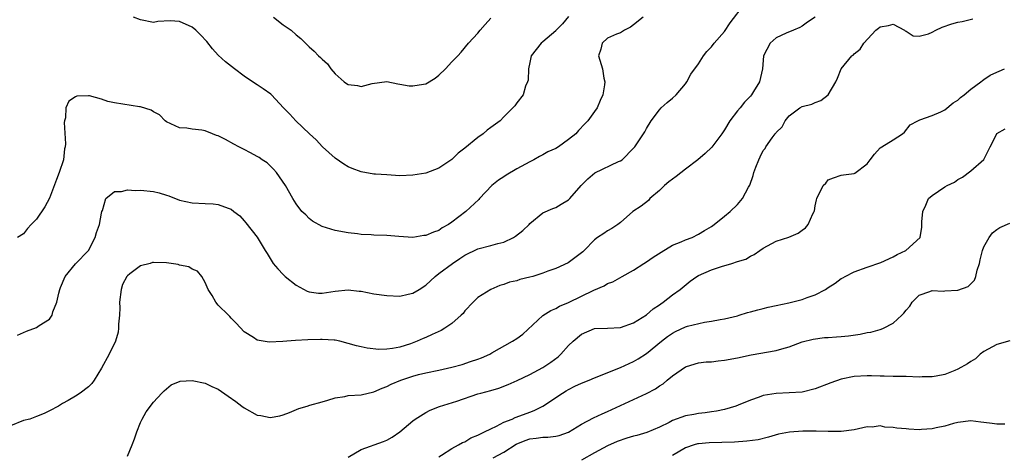
# Model space of a CAD drawing. Units: inches. Extents: x 2571000 to 2574000, y 1530000 to 1533000.
# Drawn here: x 2572400 to 2572552, y 1530679 to 1530747 of the extents above; entities that cross this region are included whole.
import ezdxf

# ---------------------------------------------------------------- set-up
doc = ezdxf.new("R2010")
doc.units = ezdxf.units.IN
doc.header["$MEASUREMENT"] = 0
doc.layers.add('LD25711530_2ft', color=113, linetype='Continuous')

msp = doc.modelspace()

# ---------------------------------------------------------------- linework, layer by layer
at = {"layer": 'LD25711530_2ft'}
for points, elevation in [([(2572400.07, 1530697.93), (2572401, 1530698.32), (2572401.44, 1530698.56), (2572403, 1530699.13), (2572403.41, 1530699.41), (2572405, 1530700.39), (2572405.4, 1530701), (2572405.52, 1530701.52), (2572406.13, 1530703), (2572406.43, 1530704.43), (2572406.59, 1530705), (2572406.69, 1530705.31), (2572407.4, 1530707), (2572409, 1530708.93), (2572411.02, 1530711), (2572412.04, 1530713), (2572412.25, 1530713.75), (2572412.69, 1530715), (2572413, 1530716.75), (2572413.06, 1530717), (2572413.14, 1530717.14), (2572413.67, 1530719), (2572415, 1530720.1), (2572416.08, 1530720.08), (2572417, 1530720.34), (2572418.24, 1530720.24), (2572419, 1530720.29), (2572421, 1530720.07), (2572421.88, 1530719.88), (2572423, 1530719.51), (2572423.4, 1530719.4), (2572425, 1530718.76), (2572427, 1530718.32), (2572429, 1530718.25), (2572430.19, 1530718.19), (2572431, 1530718.09), (2572432.5, 1530717.5), (2572433, 1530717.35), (2572433.42, 1530717), (2572434.33, 1530716.33), (2572435, 1530715.58), (2572435.25, 1530715.25), (2572437, 1530713.03), (2572438.23, 1530711), (2572438.51, 1530710.51), (2572439.46, 1530709), (2572440.16, 1530708.16), (2572441, 1530707.29), (2572441.3, 1530707), (2572443, 1530705.62), (2572444.7, 1530704.7), (2572445, 1530704.6), (2572446.43, 1530704.43), (2572447, 1530704.42), (2572449, 1530704.71), (2572451, 1530704.9), (2572452.72, 1530704.72), (2572453, 1530704.71), (2572455, 1530704.33), (2572457, 1530704.03), (2572459, 1530703.97), (2572460.28, 1530704.28), (2572461, 1530704.42), (2572461.96, 1530705), (2572463, 1530705.67), (2572464.42, 1530707), (2572465, 1530707.42), (2572467.08, 1530709), (2572468.23, 1530709.77), (2572469, 1530710.25), (2572471, 1530711.23), (2572473, 1530711.76), (2572474.09, 1530712.09), (2572475, 1530712.28), (2572476.5, 1530713), (2572476.81, 1530713.19), (2572477.92, 1530714.08), (2572478.89, 1530715), (2572479, 1530715.15), (2572481, 1530716.82), (2572482.54, 1530717.46), (2572483, 1530717.63), (2572483.85, 1530718.15), (2572485, 1530718.82), (2572485.19, 1530719), (2572486.95, 1530721), (2572487.95, 1530722.05), (2572489.04, 1530722.96), (2572492.7, 1530724.7), (2572493, 1530724.82), (2572493.27, 1530725), (2572495, 1530726.78), (2572495.19, 1530727), (2572496.72, 1530729.28), (2572497, 1530729.8), (2572497.73, 1530731), (2572499, 1530732.67), (2572499.28, 1530733), (2572500.16, 1530733.84), (2572501, 1530734.5), (2572501.58, 1530735), (2572503, 1530736.71), (2572503.22, 1530737), (2572503.81, 1530738.19), (2572505, 1530739.77), (2572505.79, 1530741), (2572506.32, 1530741.68), (2572507, 1530742.4), (2572507.43, 1530743), (2572509, 1530744.77), (2572509.91, 1530746.09), (2572512.11, 1530749)], 7736), ([(2572522.99, 1530747), (2572521.79, 1530746.21), (2572521, 1530745.6), (2572520.62, 1530745.38), (2572519.66, 1530745), (2572518.51, 1530744.51), (2572517, 1530743.81), (2572516.08, 1530743), (2572515.01, 1530741), (2572514.89, 1530739), (2572514.4, 1530737), (2572513.51, 1530735.51), (2572513.19, 1530735), (2572513, 1530734.78), (2572512.11, 1530733.89), (2572511.41, 1530733), (2572511, 1530732.53), (2572509.84, 1530731), (2572509, 1530729.61), (2572508.59, 1530729), (2572507.07, 1530726.93), (2572506.03, 1530725.97), (2572504.9, 1530725), (2572503, 1530723.55), (2572501.58, 1530722.42), (2572501, 1530722), (2572500.44, 1530721.56), (2572499.78, 1530721), (2572499, 1530720.23), (2572497.52, 1530719), (2572497.28, 1530718.72), (2572496.15, 1530717.85), (2572494.91, 1530717), (2572493, 1530715.29), (2572492.58, 1530715), (2572491.63, 1530714.37), (2572491, 1530714.03), (2572490.4, 1530713.6), (2572489.47, 1530713), (2572489, 1530712.63), (2572487.41, 1530711), (2572487.19, 1530710.81), (2572487, 1530710.63), (2572484.93, 1530709.07), (2572483, 1530708.22), (2572481.79, 1530707.79), (2572481, 1530707.49), (2572479.47, 1530707), (2572479, 1530706.87), (2572477.49, 1530706.51), (2572477, 1530706.33), (2572475.9, 1530706.1), (2572475, 1530705.73), (2572474.41, 1530705.59), (2572473.03, 1530705), (2572471, 1530703.73), (2572470.26, 1530703), (2572469, 1530701.68), (2572468.72, 1530701.28), (2572468.45, 1530701), (2572467, 1530699.75), (2572465.91, 1530699), (2572465.33, 1530698.67), (2572463.97, 1530698.03), (2572463, 1530697.59), (2572462.57, 1530697.43), (2572461.67, 1530697), (2572460.61, 1530696.61), (2572459, 1530696.1), (2572457.85, 1530695.85), (2572457, 1530695.75), (2572455.73, 1530695.73), (2572453.93, 1530695.93), (2572453, 1530696.14), (2572452.28, 1530696.28), (2572451, 1530696.66), (2572449.73, 1530697), (2572449, 1530697.14), (2572448.86, 1530697.14), (2572447, 1530697.26), (2572446.76, 1530697.24), (2572444.81, 1530697.19), (2572442.91, 1530697.09), (2572441.59, 1530697), (2572440.93, 1530696.93), (2572438.85, 1530696.85), (2572437, 1530697.17), (2572436.43, 1530697.57), (2572435, 1530698.45), (2572433.78, 1530699.78), (2572433, 1530700.55), (2572432.8, 1530700.8), (2572432.57, 1530701), (2572431, 1530702.56), (2572430.6, 1530703), (2572430.04, 1530704.04), (2572429.43, 1530705), (2572429, 1530706.07), (2572428.48, 1530707), (2572427.81, 1530707.81), (2572427, 1530708.09), (2572426.47, 1530708.47), (2572425, 1530708.75), (2572424.83, 1530708.83), (2572423, 1530709.1), (2572421, 1530709.14), (2572420.88, 1530709.12), (2572420.49, 1530709), (2572419, 1530708.64), (2572417.37, 1530707.37), (2572417, 1530707.11), (2572416.92, 1530707), (2572416.26, 1530705.74), (2572416.02, 1530705), (2572415.8, 1530703), (2572415.84, 1530702.16), (2572415.76, 1530701), (2572415.61, 1530699.61), (2572415.64, 1530699), (2572415.59, 1530698.41), (2572415.17, 1530697), (2572414.2, 1530695), (2572413, 1530692.82), (2572411.86, 1530691), (2572411.5, 1530690.5), (2572411, 1530689.96), (2572409.71, 1530689), (2572409, 1530688.53), (2572407.85, 1530687.86), (2572407, 1530687.38), (2572406.38, 1530687), (2572405, 1530686.25), (2572404.16, 1530685.84), (2572403, 1530685.4), (2572402.73, 1530685.27), (2572401.94, 1530685), (2572401, 1530684.76), (2572399, 1530683.96)], 7738), ([(2572496.47, 1530747), (2572495, 1530745.79), (2572494.55, 1530745.45), (2572493.63, 1530745), (2572493, 1530744.59), (2572492.38, 1530744.38), (2572491, 1530743.77), (2572490.15, 1530743), (2572489.95, 1530742.05), (2572489.61, 1530741), (2572490.22, 1530739), (2572490.4, 1530737.6), (2572490.56, 1530737), (2572490.53, 1530736.53), (2572490.26, 1530735), (2572489.86, 1530734.14), (2572489.4, 1530733), (2572489, 1530732.41), (2572487.94, 1530731), (2572487.48, 1530730.52), (2572486.52, 1530729.48), (2572486.11, 1530729), (2572485, 1530728.1), (2572483.46, 1530727), (2572483, 1530726.72), (2572481.81, 1530726.19), (2572481, 1530725.73), (2572480.5, 1530725.5), (2572479.62, 1530725), (2572479, 1530724.69), (2572477, 1530723.6), (2572475.38, 1530722.62), (2572475, 1530722.34), (2572474.17, 1530721.83), (2572473.18, 1530721), (2572471.28, 1530719), (2572471.15, 1530718.85), (2572469.17, 1530717), (2572467, 1530715.34), (2572466.47, 1530715), (2572465.52, 1530714.48), (2572465, 1530714.1), (2572464.16, 1530713.84), (2572463, 1530713.31), (2572462.7, 1530713.3), (2572461, 1530713.02), (2572458.84, 1530713.16), (2572457, 1530713.32), (2572455, 1530713.38), (2572454.58, 1530713.42), (2572453, 1530713.48), (2572452.44, 1530713.56), (2572451, 1530713.74), (2572449, 1530714.09), (2572447, 1530714.69), (2572445.53, 1530715.53), (2572445, 1530715.93), (2572444.47, 1530716.47), (2572443.9, 1530717), (2572443, 1530718.17), (2572442.47, 1530719), (2572441.37, 1530721), (2572439.98, 1530723), (2572439.52, 1530723.52), (2572438.51, 1530724.51), (2572437.77, 1530725), (2572437.32, 1530725.32), (2572437, 1530725.51), (2572435.95, 1530726.05), (2572435, 1530726.58), (2572434.15, 1530727), (2572433.42, 1530727.42), (2572432.09, 1530728.09), (2572431, 1530728.68), (2572430.75, 1530728.75), (2572430.09, 1530729), (2572429, 1530729.45), (2572428.45, 1530729.55), (2572427, 1530729.71), (2572426.15, 1530729.85), (2572425, 1530729.89), (2572423, 1530730.85), (2572422.82, 1530731), (2572421.93, 1530731.93), (2572421, 1530732.39), (2572420.65, 1530732.65), (2572419, 1530733.14), (2572418.84, 1530733.16), (2572415, 1530733.75), (2572413.98, 1530733.98), (2572413, 1530734.32), (2572411.15, 1530734.85), (2572411, 1530734.87), (2572409.21, 1530734.79), (2572409, 1530734.68), (2572407.99, 1530734.01), (2572407.53, 1530733), (2572407.44, 1530731.44), (2572407.3, 1530731), (2572407.26, 1530730.74), (2572407.44, 1530727.44), (2572407.4, 1530727), (2572407.31, 1530726.69), (2572407.13, 1530725), (2572406.46, 1530723), (2572406.05, 1530721.95), (2572405, 1530719.04), (2572404.28, 1530717.72), (2572403, 1530715.84), (2572402.17, 1530715), (2572401.61, 1530714.39), (2572401, 1530713.58), (2572400.06, 1530713)], 7734), ([(2572417, 1530679.25), (2572417.74, 1530681), (2572418.08, 1530681.92), (2572418.43, 1530683), (2572419, 1530684.46), (2572419.27, 1530685), (2572419.89, 1530686.11), (2572421, 1530687.62), (2572422.29, 1530689), (2572422.65, 1530689.35), (2572423.73, 1530690.27), (2572425.15, 1530690.85), (2572427, 1530690.96), (2572429, 1530690.52), (2572430.03, 1530690.03), (2572431, 1530689.59), (2572432.52, 1530688.52), (2572433.71, 1530687.71), (2572434.64, 1530687), (2572435, 1530686.7), (2572437, 1530685.58), (2572437.55, 1530685.55), (2572439, 1530685.24), (2572440.51, 1530685.49), (2572441, 1530685.65), (2572441.98, 1530686.02), (2572443.4, 1530686.6), (2572444.68, 1530687), (2572445.11, 1530687.11), (2572447, 1530687.66), (2572447.88, 1530687.88), (2572449, 1530688.26), (2572450.49, 1530688.49), (2572451, 1530688.61), (2572453, 1530688.75), (2572455, 1530689.17), (2572456.26, 1530689.74), (2572457, 1530690.01), (2572457.65, 1530690.35), (2572459.14, 1530691), (2572461, 1530691.61), (2572461.84, 1530691.84), (2572463, 1530692.13), (2572465, 1530692.55), (2572466.99, 1530693), (2572468.58, 1530693.42), (2572469.88, 1530693.88), (2572471, 1530694.22), (2572471.57, 1530694.43), (2572472.84, 1530695), (2572473.18, 1530695.19), (2572476.36, 1530697), (2572477, 1530697.42), (2572477.92, 1530698.08), (2572481, 1530700.97), (2572482.24, 1530701.76), (2572483, 1530702.04), (2572483.61, 1530702.39), (2572485, 1530702.96), (2572488.89, 1530704.89), (2572490.46, 1530705.54), (2572491, 1530705.89), (2572491.83, 1530706.17), (2572493.27, 1530707), (2572495, 1530707.96), (2572496.58, 1530709), (2572497, 1530709.25), (2572498.03, 1530709.97), (2572499.24, 1530710.76), (2572501, 1530711.8), (2572502.35, 1530712.35), (2572503, 1530712.63), (2572504.04, 1530713), (2572505, 1530713.49), (2572505.92, 1530714.08), (2572507, 1530714.72), (2572507.42, 1530715), (2572509, 1530716.3), (2572509.89, 1530717), (2572511, 1530718.11), (2572511.79, 1530719), (2572512.74, 1530720.74), (2572512.93, 1530721.07), (2572513.45, 1530722.54), (2572513.56, 1530723), (2572513.87, 1530723.87), (2572514.31, 1530725), (2572514.54, 1530725.46), (2572515, 1530726.42), (2572515.26, 1530726.74), (2572515.41, 1530727), (2572516.35, 1530728.35), (2572516.84, 1530729), (2572516.92, 1530729.08), (2572517, 1530729.2), (2572517.91, 1530730.09), (2572518.37, 1530731), (2572519, 1530731.77), (2572520.63, 1530733), (2572521, 1530733.23), (2572522.46, 1530733.54), (2572523, 1530733.83), (2572523.89, 1530734.11), (2572525, 1530734.99), (2572526.18, 1530737), (2572526.44, 1530737.56), (2572527, 1530739), (2572528.66, 1530741), (2572528.86, 1530741.14), (2572529, 1530741.32), (2572529.95, 1530742.05), (2572530.49, 1530743), (2572532.35, 1530745), (2572532.73, 1530745.27), (2572533, 1530745.51), (2572534.29, 1530745.71), (2572535, 1530745.91), (2572536.78, 1530745), (2572536.88, 1530744.88), (2572537, 1530744.83), (2572538.1, 1530744.1), (2572539, 1530744.06), (2572540.44, 1530744.44), (2572541, 1530744.66), (2572541.61, 1530745), (2572542.54, 1530745.46), (2572544.05, 1530745.95), (2572545, 1530746.21), (2572545.66, 1530746.34), (2572547.28, 1530746.72)], 7740), ([(2572485, 1530747.11), (2572484.06, 1530745.94), (2572483.08, 1530745), (2572483, 1530744.9), (2572481, 1530743.2), (2572480.74, 1530743), (2572479.98, 1530742.02), (2572479.23, 1530741), (2572479, 1530740), (2572478.81, 1530739), (2572478.75, 1530737.25), (2572478.65, 1530737), (2572478.35, 1530736.35), (2572478, 1530735), (2572477, 1530733.77), (2572476.69, 1530733.31), (2572476.42, 1530733), (2572475, 1530731.6), (2572474.43, 1530731), (2572473, 1530729.97), (2572472.46, 1530729.54), (2572471.83, 1530729), (2572471, 1530728.42), (2572469, 1530726.77), (2572467.97, 1530726.03), (2572467, 1530725.05), (2572465, 1530723.71), (2572463, 1530722.93), (2572461, 1530722.61), (2572459, 1530722.53), (2572457, 1530722.64), (2572455.23, 1530722.77), (2572455, 1530722.79), (2572453, 1530723.11), (2572451.66, 1530723.66), (2572451, 1530723.89), (2572450.33, 1530724.33), (2572449, 1530725.23), (2572447.05, 1530727), (2572446.07, 1530728.07), (2572445.06, 1530729), (2572442.96, 1530731), (2572442.02, 1530732.02), (2572441.06, 1530733), (2572439.19, 1530735), (2572439.09, 1530735.09), (2572437.93, 1530735.93), (2572437, 1530736.57), (2572436.72, 1530736.72), (2572435, 1530737.89), (2572433.48, 1530739), (2572432.1, 1530740.1), (2572431, 1530741.14), (2572430.11, 1530742.11), (2572429.24, 1530743.24), (2572428.28, 1530744.28), (2572427.55, 1530745), (2572427, 1530745.45), (2572425, 1530746.31), (2572423.58, 1530746.42), (2572421.7, 1530746.3), (2572421, 1530746.15), (2572419, 1530746.55), (2572417.93, 1530747)], 7732), ([(2572439.51, 1530747), (2572441, 1530745.8), (2572442.22, 1530745), (2572443, 1530744.24), (2572443.7, 1530743.7), (2572444.45, 1530743), (2572445, 1530742.41), (2572445.76, 1530741.76), (2572446.45, 1530741), (2572446.76, 1530740.76), (2572447, 1530740.49), (2572447.81, 1530739.81), (2572448.35, 1530739), (2572449, 1530738.27), (2572450.42, 1530737), (2572450.77, 1530736.77), (2572451, 1530736.59), (2572452.45, 1530736.45), (2572453, 1530736.27), (2572454.73, 1530736.73), (2572457, 1530737.05), (2572458.68, 1530736.68), (2572459, 1530736.67), (2572460.4, 1530736.4), (2572461, 1530736.37), (2572462.65, 1530736.65), (2572463, 1530736.69), (2572464.42, 1530737.58), (2572465, 1530738.02), (2572466.01, 1530739), (2572467, 1530740.07), (2572467.92, 1530741), (2572468.43, 1530741.57), (2572469.57, 1530743), (2572471, 1530744.53), (2572471.36, 1530745), (2572472.12, 1530745.88), (2572473, 1530746.84)], 7730), ([(2572451, 1530679.11), (2572453, 1530680.29), (2572456.47, 1530681.53), (2572457, 1530681.75), (2572457.81, 1530682.19), (2572459, 1530683), (2572461, 1530684.72), (2572461.36, 1530685), (2572463, 1530686.02), (2572463.65, 1530686.35), (2572465.08, 1530686.92), (2572467.75, 1530687.75), (2572471, 1530688.86), (2572471.46, 1530689), (2572473, 1530689.4), (2572474.23, 1530689.77), (2572475.7, 1530690.3), (2572477.06, 1530690.94), (2572479, 1530691.88), (2572481, 1530692.92), (2572482.25, 1530693.75), (2572483.39, 1530694.61), (2572483.81, 1530695), (2572485, 1530696.33), (2572485.72, 1530697), (2572487, 1530698.09), (2572489, 1530698.94), (2572491, 1530698.99), (2572493, 1530699.1), (2572495, 1530699.84), (2572497, 1530701.08), (2572498.02, 1530701.98), (2572499, 1530702.62), (2572499.21, 1530702.79), (2572499.58, 1530703), (2572501, 1530704.13), (2572502.18, 1530705), (2572503.73, 1530706.27), (2572504.74, 1530707), (2572505, 1530707.14), (2572507, 1530708.02), (2572508.55, 1530708.55), (2572510.15, 1530709), (2572511, 1530709.29), (2572512.32, 1530709.68), (2572513, 1530710.12), (2572513.61, 1530710.39), (2572514.46, 1530711), (2572515, 1530711.35), (2572517, 1530712.43), (2572518.94, 1530713.06), (2572520.35, 1530713.65), (2572521, 1530714.12), (2572521.49, 1530714.51), (2572521.93, 1530715), (2572522.64, 1530716.64), (2572522.83, 1530717), (2572522.88, 1530717.12), (2572523, 1530717.87), (2572523.2, 1530718.8), (2572523.27, 1530719), (2572524.24, 1530721), (2572524.61, 1530721.39), (2572525, 1530721.9), (2572525.82, 1530722.18), (2572527, 1530722.62), (2572527.35, 1530722.65), (2572529, 1530722.89), (2572529.08, 1530722.92), (2572531, 1530724.35), (2572531.48, 1530725), (2572532.15, 1530725.85), (2572533, 1530726.83), (2572533.26, 1530727), (2572535, 1530728.04), (2572536.47, 1530729), (2572536.74, 1530729.26), (2572537.64, 1530730.36), (2572538.81, 1530731), (2572539, 1530731.12), (2572539.13, 1530731.13), (2572541, 1530731.81), (2572542.37, 1530732.37), (2572543, 1530732.7), (2572544.24, 1530733.76), (2572545, 1530734.19), (2572545.39, 1530734.61), (2572545.95, 1530735), (2572547, 1530735.89), (2572548.51, 1530737), (2572548.76, 1530737.24), (2572549, 1530737.37), (2572549.96, 1530738.04), (2572551, 1530738.48), (2572551.33, 1530738.67), (2572552.15, 1530739)], 7742), ([(2572465, 1530679.18), (2572465.42, 1530679.42), (2572467, 1530680.44), (2572468.03, 1530681), (2572468.63, 1530681.37), (2572469, 1530681.5), (2572469.93, 1530682.07), (2572471, 1530682.5), (2572471.32, 1530682.68), (2572472.05, 1530683), (2572473, 1530683.5), (2572473.9, 1530683.9), (2572475, 1530684.49), (2572476.27, 1530685), (2572476.76, 1530685.24), (2572477.49, 1530685.49), (2572479, 1530686.08), (2572479.68, 1530686.32), (2572481.04, 1530686.96), (2572484.06, 1530689), (2572484.64, 1530689.36), (2572485, 1530689.57), (2572485.95, 1530690.05), (2572487, 1530690.54), (2572488.15, 1530691), (2572489, 1530691.36), (2572493, 1530692.93), (2572495, 1530693.85), (2572495.72, 1530694.28), (2572497, 1530695.09), (2572499.29, 1530697), (2572500.25, 1530697.75), (2572501, 1530698.26), (2572501.49, 1530698.51), (2572503, 1530699.22), (2572503.31, 1530699.31), (2572505.94, 1530699.94), (2572507, 1530700.07), (2572508.34, 1530700.34), (2572509, 1530700.44), (2572511, 1530700.92), (2572511.28, 1530701), (2572512.58, 1530701.42), (2572513, 1530701.53), (2572514.15, 1530701.85), (2572515, 1530702.06), (2572515.74, 1530702.26), (2572517, 1530702.51), (2572518.92, 1530702.92), (2572521, 1530703.45), (2572521.75, 1530703.75), (2572523, 1530704.15), (2572524.6, 1530705), (2572525, 1530705.27), (2572526.06, 1530705.94), (2572527, 1530706.65), (2572527.24, 1530706.76), (2572527.64, 1530707), (2572529, 1530707.7), (2572531, 1530708.41), (2572533.13, 1530709.13), (2572535, 1530709.99), (2572535.62, 1530710.38), (2572536.96, 1530711), (2572539.16, 1530713), (2572539.41, 1530714.59), (2572539.42, 1530715.42), (2572539.56, 1530717), (2572540.03, 1530717.97), (2572540.48, 1530719), (2572541, 1530719.49), (2572543, 1530720.82), (2572543.31, 1530721), (2572544.45, 1530721.55), (2572545, 1530721.94), (2572545.7, 1530722.3), (2572547, 1530723.26), (2572548.99, 1530725.01), (2572549.96, 1530727), (2572550.97, 1530729), (2572551, 1530729.03), (2572552.25, 1530729.75)], 7744), ([(2572473.38, 1530679), (2572475, 1530679.86), (2572476.9, 1530681.1), (2572478.31, 1530681.69), (2572479, 1530681.95), (2572479.97, 1530682.03), (2572481, 1530682.21), (2572481.8, 1530682.2), (2572483, 1530682.35), (2572483.53, 1530682.47), (2572485, 1530682.97), (2572487, 1530684.22), (2572488.81, 1530685.19), (2572490.18, 1530685.82), (2572491, 1530686.16), (2572495, 1530687.99), (2572497, 1530688.95), (2572498.36, 1530689.64), (2572499, 1530690.14), (2572499.55, 1530690.45), (2572500.19, 1530691), (2572501, 1530691.66), (2572503, 1530693.05), (2572504.49, 1530693.51), (2572505, 1530693.64), (2572506.2, 1530693.8), (2572507, 1530693.84), (2572508.02, 1530693.98), (2572509, 1530694.07), (2572511, 1530694.45), (2572513.11, 1530694.89), (2572517, 1530695.57), (2572517.84, 1530695.84), (2572519, 1530696.13), (2572521, 1530696.9), (2572522.67, 1530697.33), (2572524.44, 1530697.56), (2572525, 1530697.57), (2572526.3, 1530697.7), (2572527, 1530697.73), (2572528.15, 1530697.85), (2572529.91, 1530698.09), (2572531, 1530698.33), (2572531.59, 1530698.41), (2572533, 1530698.81), (2572533.16, 1530698.84), (2572533.54, 1530699), (2572535, 1530699.76), (2572536.37, 1530701), (2572536.68, 1530701.32), (2572537, 1530701.8), (2572537.57, 1530702.43), (2572537.95, 1530703), (2572539, 1530704.08), (2572540.68, 1530704.68), (2572541, 1530704.82), (2572542.72, 1530704.72), (2572543, 1530704.75), (2572545, 1530704.87), (2572546.55, 1530705.45), (2572547.57, 1530706.43), (2572547.73, 1530707), (2572547.94, 1530707.94), (2572548.32, 1530709), (2572548.44, 1530709.56), (2572548.79, 1530711), (2572549, 1530711.54), (2572549.79, 1530713), (2572550.3, 1530713.7), (2572551, 1530714.24), (2572551.46, 1530714.54), (2572553, 1530715.23)], 7746), ([(2572553, 1530697.07), (2572551, 1530696.47), (2572549, 1530695.39), (2572548.42, 1530695), (2572547.71, 1530694.28), (2572547, 1530693.86), (2572546.49, 1530693.51), (2572545, 1530692.69), (2572544.5, 1530692.5), (2572543, 1530691.85), (2572541.62, 1530691.62), (2572541, 1530691.48), (2572539.5, 1530691.5), (2572539, 1530691.47), (2572537, 1530691.54), (2572535.56, 1530691.56), (2572535, 1530691.55), (2572533.62, 1530691.62), (2572533, 1530691.59), (2572531.68, 1530691.68), (2572531, 1530691.67), (2572529, 1530691.57), (2572527, 1530691.13), (2572525.43, 1530690.57), (2572523, 1530689.65), (2572521, 1530689.16), (2572518.97, 1530689.03), (2572517, 1530688.95), (2572515, 1530688.6), (2572514.36, 1530688.36), (2572513, 1530687.91), (2572511.13, 1530687.13), (2572510.77, 1530687), (2572509, 1530686.49), (2572507.78, 1530686.22), (2572507, 1530686.12), (2572506.06, 1530685.94), (2572505, 1530685.85), (2572504.3, 1530685.7), (2572503, 1530685.47), (2572501, 1530684.75), (2572500.48, 1530684.48), (2572499, 1530683.76), (2572497.06, 1530682.94), (2572495.52, 1530682.48), (2572495, 1530682.36), (2572493.97, 1530682.03), (2572492.48, 1530681.52), (2572491, 1530680.86), (2572489, 1530679.8), (2572487, 1530678.65)], 7748), ([(2572552.22, 1530684.22), (2572551, 1530684.21), (2572550.29, 1530684.29), (2572549, 1530684.48), (2572548.51, 1530684.51), (2572547, 1530684.7), (2572545, 1530684.46), (2572544.3, 1530684.3), (2572543, 1530683.89), (2572541.65, 1530683.65), (2572541, 1530683.47), (2572539.4, 1530683.4), (2572539, 1530683.35), (2572537.45, 1530683.45), (2572537, 1530683.46), (2572535.59, 1530683.59), (2572535, 1530683.71), (2572533.74, 1530683.74), (2572533, 1530683.93), (2572531.76, 1530683.76), (2572531, 1530683.78), (2572529, 1530683.33), (2572527, 1530683.06), (2572525, 1530683.05), (2572523.12, 1530683.12), (2572523, 1530683.1), (2572521.11, 1530683.11), (2572519.03, 1530682.97), (2572517.35, 1530682.65), (2572515.8, 1530682.2), (2572514.2, 1530681.8), (2572512.45, 1530681.56), (2572510.57, 1530681.43), (2572506.68, 1530681.32), (2572505, 1530681.18), (2572504.85, 1530681.15), (2572504.34, 1530681), (2572503, 1530680.55), (2572501, 1530679.35)], 7750)]:
    msp.add_lwpolyline(points, dxfattribs=dict(at, elevation=elevation))

doc.saveas('drawing.dxf')
